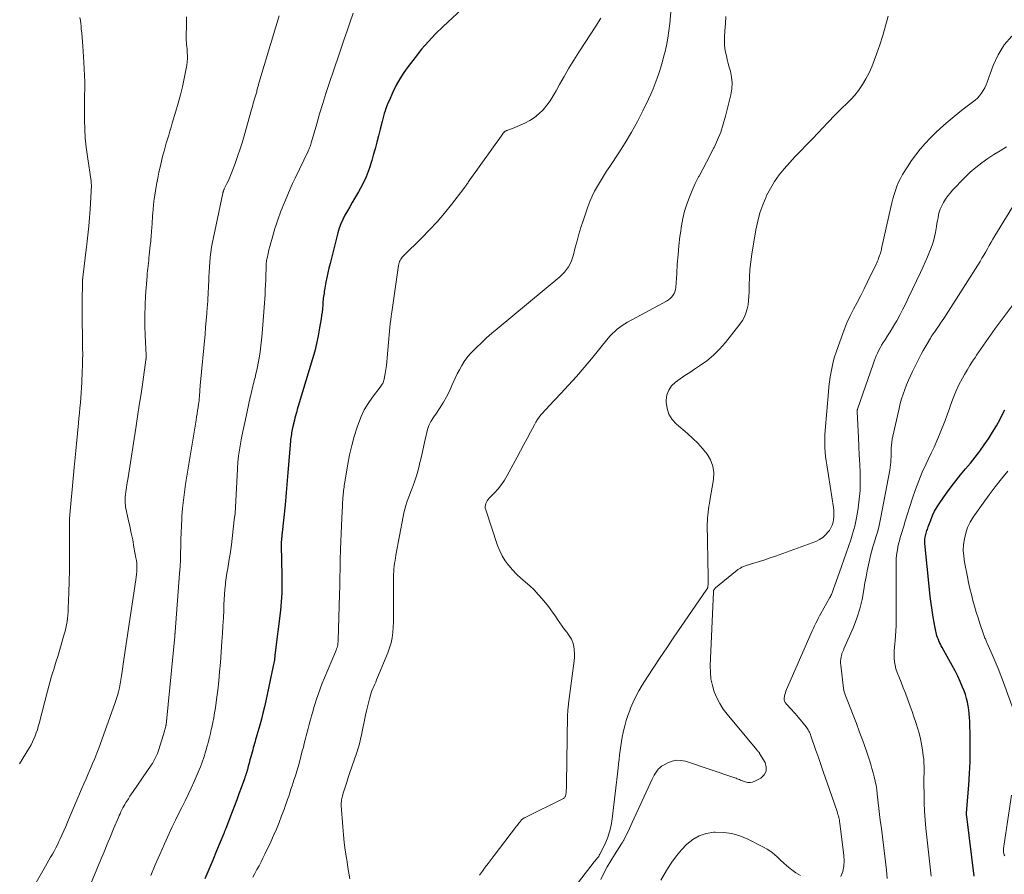
# Model space of a CAD drawing. Units: feet. Extents: x 1990000 to 1995033, y 530000 to 535000.
# Drawn here: x 1992130 to 1992312, y 530582 to 530740 of the extents above; entities that cross this region are included whole.
import ezdxf

# ---------------------------------------------------------------- set-up
doc = ezdxf.new("R2010")
doc.units = ezdxf.units.FT
doc.header["$LTSCALE"] = 100
doc.header["$MEASUREMENT"] = 0
doc.layers.add('CONTOUR INDEX', color=32, linetype='Continuous', lineweight=25)
doc.layers.add('CONTOUR INTERMEDIATE', color=40, linetype='Continuous', lineweight=15)

msp = doc.modelspace()

# ---------------------------------------------------------------- linework, layer by layer
at = {"layer": 'CONTOUR INDEX', "elevation": 900, "flags": 128}
for points in [[(1992217.04, 530746.56), (1992208.53, 530738.62), (1992207.15, 530737.26), (1992205.82, 530735.85), (1992204.56, 530734.39), (1992203.34, 530732.87), (1992202.09, 530731.22), (1992201.28, 530730.08), (1992200.54, 530728.92), (1992199.87, 530727.71), (1992199.25, 530726.46), (1992198.52, 530724.84), (1992198.32, 530724.38), (1992198.13, 530723.91), (1992197.95, 530723.44), (1992197.79, 530722.97), (1992197.64, 530722.49), (1992197.49, 530722.01), (1992197.36, 530721.53), (1992197.23, 530721.04), (1992196.87, 530719.59), (1992196.57, 530718.38), (1992196.26, 530717.16), (1992195.94, 530715.96), (1992195.61, 530714.75), (1992195.34, 530713.78), (1992194.85, 530712.27), (1992194.29, 530710.79), (1992193.61, 530709.36), (1992192.86, 530707.97), (1992192.14, 530706.76), (1992191.69, 530705.99), (1992191.24, 530705.22), (1992190.8, 530704.45), (1992190.36, 530703.67), (1992189.96, 530702.88), (1992189.6, 530702.08), (1992189.3, 530701.24), (1992189.05, 530700.39), (1992187.59, 530694.7), (1992187.38, 530693.85), (1992187.19, 530693), (1992187.01, 530692.14), (1992186.84, 530691.27), (1992186.63, 530690.16), (1992186.58, 530689.85), (1992186.53, 530689.55), (1992186.48, 530689.24), (1992186.43, 530688.93), (1992186.39, 530688.63), (1992186.35, 530688.32), (1992186.32, 530688.01), (1992186.29, 530687.7), (1992186.24, 530687.02), (1992186.18, 530686.38), (1992186.11, 530685.73), (1992186.03, 530685.09), (1992185.93, 530684.44), (1992185.67, 530682.8), (1992185.41, 530681.34), (1992185.11, 530679.9), (1992184.75, 530678.46), (1992184.35, 530677.04), (1992181.88, 530668.9), (1992181.77, 530668.5), (1992181.65, 530668.11), (1992181.53, 530667.71), (1992181.42, 530667.32), (1992181.31, 530666.92), (1992181.2, 530666.52), (1992181.1, 530666.12), (1992181.01, 530665.72), (1992180.67, 530664.26), (1992180.6, 530663.96), (1992180.54, 530663.66), (1992180.48, 530663.36), (1992180.43, 530663.05), (1992180.38, 530662.75), (1992180.34, 530662.44), (1992180.3, 530662.14), (1992180.27, 530661.83), (1992179.8, 530656.03), (1992179.74, 530655.28), (1992179.67, 530654.53), (1992179.61, 530653.78), (1992179.55, 530653.04), (1992179.48, 530652.29), (1992179.41, 530651.54), (1992179.34, 530650.79), (1992179.26, 530650.04), (1992178.71, 530644.89), (1992178.7, 530644.72), (1992178.68, 530644.55), (1992178.67, 530644.38), (1992178.66, 530644.22), (1992178.66, 530644.19), (1992178.65, 530644.04), (1992178.63, 530643.88), (1992178.62, 530643.72), (1992178.61, 530643.57), (1992178.6, 530643.51), (1992178.59, 530643.39), (1992178.57, 530643.26), (1992178.56, 530643.13), (1992178.55, 530643), (1992178.54, 530642.88), (1992178.53, 530642.75), (1992178.53, 530642.62), (1992178.53, 530642.49), (1992178.65, 530636.86), (1992178.66, 530636.06), (1992178.66, 530635.26), (1992178.65, 530634.47), (1992178.64, 530633.67), (1992178.6, 530632.87), (1992178.55, 530632.08), (1992178.48, 530631.29), (1992178.4, 530630.49), (1992177.39, 530622.17), (1992177.36, 530621.88), (1992177.32, 530621.6), (1992177.28, 530621.32), (1992177.23, 530621.04), (1992177.18, 530620.77), (1992177.13, 530620.49), (1992177.08, 530620.21), (1992177.02, 530619.93), (1992175.68, 530613.72), (1992175.43, 530612.6), (1992175.16, 530611.48), (1992174.88, 530610.37), (1992174.58, 530609.26), (1992174.04, 530607.35), (1992173.94, 530606.96), (1992173.82, 530606.58), (1992173.71, 530606.19), (1992173.6, 530605.81), (1992173.49, 530605.42), (1992173.38, 530605.04), (1992173.27, 530604.65), (1992173.17, 530604.26), (1992172.93, 530603.38), (1992172.77, 530602.79), (1992172.61, 530602.2), (1992172.45, 530601.62), (1992172.28, 530601.03), (1992172.1, 530600.42), (1992172.01, 530600.14), (1992171.93, 530599.86), (1992171.83, 530599.59), (1992171.74, 530599.31), (1992171.14, 530597.63), (1992170.73, 530596.52), (1992170.33, 530595.41), (1992169.91, 530594.31), (1992169.49, 530593.2), (1992168.29, 530590.11), (1992168.24, 530589.99), (1992168.2, 530589.88), (1992168.15, 530589.77), (1992168.1, 530589.65), (1992168.06, 530589.54), (1992168.01, 530589.43), (1992167.96, 530589.31), (1992167.92, 530589.2), (1992166.58, 530585.96), (1992165.87, 530584.23), (1992165.15, 530582.49), (1992164.43, 530580.76)], [(1992306.87, 530581.26), (1992305.5, 530592.32), (1992305.49, 530592.4), (1992305.48, 530592.48), (1992305.48, 530592.56), (1992305.47, 530592.64), (1992305.46, 530592.76), (1992305.46, 530592.78), (1992305.45, 530592.8), (1992305.45, 530592.82), (1992305.45, 530592.84), (1992305.46, 530592.92), (1992305.46, 530592.93), (1992305.46, 530592.95), (1992305.46, 530592.97), (1992305.46, 530592.99), (1992305.86, 530598.09), (1992306, 530600.3), (1992306.1, 530602.51), (1992306.13, 530604.71), (1992306.11, 530606.92), (1992306.04, 530609.89), (1992306.01, 530610.62), (1992305.95, 530611.34), (1992305.87, 530612.06), (1992305.77, 530612.78), (1992305.63, 530613.49), (1992305.46, 530614.19), (1992305.24, 530614.88), (1992304.99, 530615.56), (1992304.71, 530616.27), (1992304.28, 530617.29), (1992303.82, 530618.29), (1992303.32, 530619.28), (1992302.81, 530620.26), (1992300.93, 530623.63), (1992300.77, 530623.93), (1992300.61, 530624.23), (1992300.47, 530624.54), (1992300.33, 530624.85), (1992300.3, 530624.91), (1992300.18, 530625.19), (1992300.08, 530625.48), (1992299.98, 530625.77), (1992299.9, 530626.07), (1992299.82, 530626.36), (1992299.75, 530626.66), (1992299.69, 530626.96), (1992299.64, 530627.27), (1992299.29, 530629.22), (1992299.08, 530630.5), (1992298.89, 530631.78), (1992298.73, 530633.07), (1992298.59, 530634.36), (1992297.74, 530642.89), (1992297.72, 530643.17), (1992297.72, 530643.45), (1992297.75, 530643.72), (1992297.79, 530644), (1992297.8, 530644.07), (1992297.86, 530644.31), (1992297.91, 530644.55), (1992297.98, 530644.79), (1992298.04, 530645.02), (1992298.12, 530645.26), (1992298.2, 530645.49), (1992298.28, 530645.72), (1992298.36, 530645.95), (1992298.82, 530647.21), (1992299.16, 530648.06), (1992299.55, 530648.88), (1992300, 530649.66), (1992300.5, 530650.43), (1992301.76, 530652.22), (1992302.6, 530653.36), (1992303.45, 530654.49), (1992304.34, 530655.59), (1992305.26, 530656.67), (1992306.18, 530657.76), (1992307.06, 530658.85), (1992307.92, 530659.97), (1992308.75, 530661.11), (1992309.54, 530662.27), (1992310.29, 530663.46), (1992311, 530664.68), (1992311.68, 530665.91), (1992311.83, 530666.21), (1992312.57, 530667.6)]]:
    msp.add_lwpolyline(points, dxfattribs=at)
at = {"layer": 'CONTOUR INTERMEDIATE', "flags": 128}
for points, elevation in [([(1992250.96, 530744.29), (1992250.49, 530739.18), (1992250.34, 530737.81), (1992250.14, 530736.45), (1992249.88, 530735.1), (1992249.58, 530733.75), (1992249.43, 530733.15), (1992249.16, 530732.12), (1992248.87, 530731.09), (1992248.55, 530730.07), (1992248.2, 530729.06), (1992247.82, 530728.07), (1992247.43, 530727.08), (1992247, 530726.1), (1992246.55, 530725.13), (1992245.52, 530723), (1992244.5, 530720.99), (1992243.43, 530719.02), (1992242.27, 530717.09), (1992241.06, 530715.2), (1992239.38, 530712.68), (1992238.79, 530711.79), (1992238.21, 530710.89), (1992237.65, 530709.98), (1992237.1, 530709.06), (1992236.59, 530708.13), (1992236.12, 530707.17), (1992235.7, 530706.19), (1992235.33, 530705.2), (1992234.46, 530702.64), (1992234.06, 530701.41), (1992233.68, 530700.17), (1992233.33, 530698.92), (1992233, 530697.66), (1992232.67, 530696.33), (1992232.5, 530695.75), (1992232.29, 530695.18), (1992232.03, 530694.63), (1992231.73, 530694.09), (1992231.39, 530693.59), (1992231.02, 530693.11), (1992230.6, 530692.68), (1992230.15, 530692.27), (1992218.53, 530682.64), (1992217.55, 530681.8), (1992216.57, 530680.94), (1992215.62, 530680.05), (1992214.69, 530679.14), (1992214.08, 530678.53), (1992213.49, 530677.9), (1992212.94, 530677.24), (1992212.44, 530676.54), (1992211.97, 530675.81), (1992211.55, 530675.05), (1992211.14, 530674.28), (1992210.77, 530673.5), (1992210.42, 530672.71), (1992210.17, 530672.13), (1992209.69, 530671.08), (1992209.18, 530670.05), (1992208.6, 530669.05), (1992207.99, 530668.07), (1992207.16, 530666.82), (1992206.94, 530666.48), (1992206.71, 530666.14), (1992206.5, 530665.8), (1992206.28, 530665.46), (1992206.08, 530665.1), (1992205.91, 530664.74), (1992205.77, 530664.37), (1992205.66, 530663.98), (1992205.22, 530662.12), (1992204.96, 530661), (1992204.7, 530659.87), (1992204.44, 530658.74), (1992204.19, 530657.61), (1992204.1, 530657.2), (1992203.88, 530656.29), (1992203.62, 530655.38), (1992203.32, 530654.49), (1992202.98, 530653.6), (1992202.79, 530653.13), (1992202.54, 530652.49), (1992202.29, 530651.84), (1992202.06, 530651.19), (1992201.83, 530650.54), (1992201.63, 530649.88), (1992201.44, 530649.21), (1992201.28, 530648.54), (1992201.14, 530647.86), (1992199.8, 530640.71), (1992199.71, 530640.21), (1992199.63, 530639.7), (1992199.55, 530639.2), (1992199.49, 530638.69), (1992199.43, 530638.18), (1992199.39, 530637.67), (1992199.37, 530637.16), (1992199.36, 530636.65), (1992199.36, 530630.3), (1992199.35, 530629.32), (1992199.33, 530628.35), (1992199.28, 530627.37), (1992199.21, 530626.4), (1992199.09, 530625.43), (1992198.9, 530624.48), (1992198.63, 530623.55), (1992198.3, 530622.64), (1992196.39, 530618.03), (1992196.22, 530617.63), (1992196.05, 530617.22), (1992195.87, 530616.82), (1992195.69, 530616.42), (1992195.52, 530616.02), (1992195.36, 530615.61), (1992195.22, 530615.19), (1992195.09, 530614.78), (1992194.91, 530614.13), (1992194.71, 530613.38), (1992194.52, 530612.63), (1992194.35, 530611.87), (1992194.18, 530611.11), (1992193.43, 530607.46), (1992193.24, 530606.63), (1992193.03, 530605.79), (1992192.79, 530604.97), (1992192.53, 530604.15), (1992191.22, 530600.3), (1992190.98, 530599.57), (1992190.74, 530598.84), (1992190.5, 530598.11), (1992190.27, 530597.38), (1992189.98, 530596.43), (1992189.9, 530596.17), (1992189.83, 530595.91), (1992189.78, 530595.65), (1992189.72, 530595.39), (1992189.69, 530595.13), (1992189.66, 530594.86), (1992189.66, 530594.6), (1992189.67, 530594.33), (1992189.97, 530590.38), (1992190.1, 530588.94), (1992190.24, 530587.51), (1992190.42, 530586.08), (1992190.62, 530584.65), (1992190.74, 530583.9), (1992190.9, 530582.85), (1992191.07, 530581.8), (1992191.25, 530580.75)], 892), ([(1992141.28, 530740.26), (1992141.36, 530739.72), (1992141.42, 530739.18), (1992141.48, 530738.64), (1992141.53, 530738.15), (1992141.61, 530737.36), (1992141.68, 530736.57), (1992141.74, 530735.78), (1992141.8, 530734.99), (1992142.01, 530731.98), (1992142.08, 530730.75), (1992142.13, 530729.53), (1992142.16, 530728.3), (1992142.16, 530727.07), (1992142.15, 530725.83), (1992142.14, 530724.6), (1992142.14, 530723.37), (1992142.15, 530722.14), (1992142.15, 530721.25), (1992142.19, 530719.57), (1992142.28, 530717.9), (1992142.45, 530716.23), (1992142.66, 530714.56), (1992143.34, 530709.94), (1992143.36, 530709.84), (1992143.37, 530709.75), (1992143.38, 530709.65), (1992143.39, 530709.55), (1992143.39, 530709.45), (1992143.4, 530709.36), (1992143.4, 530709.26), (1992143.4, 530709.16), (1992143.18, 530704.79), (1992143.13, 530704), (1992143.08, 530703.21), (1992143.01, 530702.42), (1992142.93, 530701.63), (1992142.63, 530698.86), (1992142.62, 530698.73), (1992142.6, 530698.59), (1992142.58, 530698.46), (1992142.57, 530698.33), (1992142.55, 530698.19), (1992142.53, 530698.06), (1992142.52, 530697.93), (1992142.5, 530697.8), (1992141.81, 530692.18), (1992141.8, 530692.13), (1992141.8, 530692.08), (1992141.79, 530692.03), (1992141.79, 530691.98), (1992141.79, 530691.92), (1992141.79, 530691.9), (1992141.78, 530691.88), (1992141.78, 530691.86), (1992141.78, 530691.84), (1992141.78, 530691.76), (1992141.78, 530691.74), (1992141.78, 530691.72), (1992141.78, 530691.7), (1992141.78, 530691.68), (1992141.71, 530687.2), (1992141.7, 530686.19), (1992141.7, 530685.18), (1992141.7, 530684.17), (1992141.72, 530683.16), (1992141.73, 530682.15), (1992141.75, 530681.13), (1992141.77, 530680.12), (1992141.78, 530679.11), (1992141.78, 530679), (1992141.79, 530677.93), (1992141.78, 530676.86), (1992141.76, 530675.8), (1992141.72, 530674.73), (1992141.64, 530672.68), (1992141.59, 530671.73), (1992141.53, 530670.79), (1992141.46, 530669.84), (1992141.37, 530668.9), (1992141.28, 530667.96), (1992141.19, 530667.02), (1992141.1, 530666.07), (1992141.01, 530665.13), (1992140.63, 530661.31), (1992140.57, 530660.68), (1992140.5, 530660.05), (1992140.44, 530659.43), (1992140.38, 530658.8), (1992140.32, 530658.17), (1992140.27, 530657.55), (1992140.21, 530656.92), (1992140.15, 530656.29), (1992139.35, 530647.49), (1992139.35, 530647.42), (1992139.34, 530647.35), (1992139.34, 530647.28), (1992139.33, 530647.2), (1992139.33, 530647.13), (1992139.33, 530647.06), (1992139.33, 530646.99), (1992139.33, 530646.91), (1992139.35, 530642.09), (1992139.34, 530640.01), (1992139.32, 530637.93), (1992139.28, 530635.85), (1992139.22, 530633.77), (1992139.12, 530630.82), (1992139.09, 530630.21), (1992139.04, 530629.61), (1992138.98, 530629.01), (1992138.9, 530628.41), (1992138.8, 530627.82), (1992138.69, 530627.22), (1992138.54, 530626.64), (1992138.38, 530626.06), (1992137.42, 530622.83), (1992137.16, 530621.96), (1992136.9, 530621.09), (1992136.63, 530620.22), (1992136.36, 530619.35), (1992136.32, 530619.24), (1992136.04, 530618.31), (1992135.77, 530617.38), (1992135.51, 530616.45), (1992135.27, 530615.51), (1992133.73, 530609.56), (1992133.57, 530608.97), (1992133.4, 530608.39), (1992133.2, 530607.81), (1992133, 530607.24), (1992132.77, 530606.68), (1992132.52, 530606.13), (1992132.24, 530605.6), (1992131.94, 530605.07), (1992130.08, 530602.04)], 916), ([(1992161.02, 530740.4), (1992161.01, 530738.93), (1992160.97, 530736.72), (1992160.97, 530736.35), (1992160.98, 530735.98), (1992161.01, 530735.61), (1992161.04, 530735.24), (1992161.08, 530734.86), (1992161.11, 530734.49), (1992161.14, 530734.12), (1992161.16, 530733.75), (1992161.18, 530733.26), (1992161.18, 530732.65), (1992161.15, 530732.04), (1992161.08, 530731.43), (1992160.98, 530730.83), (1992160.6, 530728.97), (1992160.27, 530727.45), (1992159.9, 530725.93), (1992159.5, 530724.42), (1992159.07, 530722.92), (1992158.39, 530720.71), (1992158.17, 530719.97), (1992157.94, 530719.23), (1992157.72, 530718.48), (1992157.49, 530717.74), (1992157.28, 530717), (1992157.06, 530716.26), (1992156.86, 530715.51), (1992156.66, 530714.76), (1992156.46, 530713.96), (1992156.18, 530712.81), (1992155.92, 530711.65), (1992155.69, 530710.49), (1992155.48, 530709.32), (1992155.1, 530707.01), (1992154.99, 530706.27), (1992154.9, 530705.53), (1992154.82, 530704.78), (1992154.76, 530704.03), (1992154.73, 530703.59), (1992154.69, 530703.06), (1992154.66, 530702.53), (1992154.63, 530702.01), (1992154.6, 530701.48), (1992154.59, 530701.22), (1992154.56, 530700.82), (1992154.54, 530700.42), (1992154.5, 530700.02), (1992154.47, 530699.63), (1992154.43, 530699.23), (1992154.39, 530698.83), (1992154.35, 530698.44), (1992154.31, 530698.04), (1992154.11, 530696.23), (1992154.06, 530695.75), (1992154.01, 530695.26), (1992153.95, 530694.78), (1992153.89, 530694.3), (1992153.84, 530693.82), (1992153.79, 530693.33), (1992153.74, 530692.85), (1992153.71, 530692.36), (1992153.45, 530688.8), (1992153.35, 530686.95), (1992153.29, 530685.11), (1992153.3, 530683.26), (1992153.35, 530681.41), (1992153.52, 530677.76), (1992153.52, 530677.74), (1992153.52, 530677.72), (1992153.53, 530677.69), (1992153.53, 530677.67), (1992153.53, 530677.58), (1992153.53, 530677.56), (1992153.54, 530677.54), (1992153.54, 530677.52), (1992153.54, 530677.49), (1992153.54, 530677.35), (1992153.54, 530677.29), (1992153.53, 530677.23), (1992153.53, 530677.16), (1992153.52, 530677.1), (1992153.52, 530677.04), (1992153.51, 530676.98), (1992153.5, 530676.92), (1992153.5, 530676.86), (1992152.9, 530672.73), (1992152.6, 530670.61), (1992152.28, 530668.48), (1992151.96, 530666.36), (1992151.63, 530664.24), (1992150.19, 530655.07), (1992150.09, 530654.43), (1992149.99, 530653.79), (1992149.9, 530653.15), (1992149.8, 530652.51), (1992149.71, 530651.87), (1992149.68, 530651.55), (1992149.65, 530651.23), (1992149.64, 530650.92), (1992149.64, 530650.6), (1992149.66, 530650.28), (1992149.7, 530649.96), (1992149.74, 530649.65), (1992149.81, 530649.34), (1992150.24, 530647.39), (1992150.52, 530646.1), (1992150.79, 530644.81), (1992151.05, 530643.52), (1992151.29, 530642.22), (1992151.66, 530640.21), (1992151.74, 530639.71), (1992151.79, 530639.2), (1992151.82, 530638.69), (1992151.82, 530638.19), (1992151.81, 530637.68), (1992151.77, 530637.17), (1992151.72, 530636.66), (1992151.65, 530636.16), (1992150.34, 530627.57), (1992150.09, 530625.92), (1992149.84, 530624.26), (1992149.6, 530622.61), (1992149.37, 530620.95), (1992149.11, 530619.14), (1992149, 530618.39), (1992148.88, 530617.65), (1992148.74, 530616.9), (1992148.59, 530616.16), (1992148.42, 530615.43), (1992148.23, 530614.7), (1992148.01, 530613.98), (1992147.76, 530613.27), (1992144.77, 530605), (1992144.41, 530604.04), (1992144.04, 530603.08), (1992143.64, 530602.13), (1992143.24, 530601.18), (1992142.83, 530600.23), (1992142.42, 530599.29), (1992142.01, 530598.34), (1992141.6, 530597.39), (1992139, 530591.27), (1992138.65, 530590.47), (1992138.3, 530589.67), (1992137.95, 530588.87), (1992137.59, 530588.07), (1992137.4, 530587.66), (1992137.12, 530587.08), (1992136.83, 530586.49), (1992136.52, 530585.92), (1992136.19, 530585.36), (1992135.86, 530584.8), (1992135.53, 530584.23), (1992135.21, 530583.67), (1992134.88, 530583.11), (1992131.36, 530576.93)], 912), ([(1992178.2, 530740.58), (1992177.54, 530738.53), (1992174.43, 530728.13), (1992174.34, 530727.84), (1992174.26, 530727.54), (1992174.18, 530727.24), (1992174.11, 530726.93), (1992174.05, 530726.72), (1992174.01, 530726.52), (1992173.96, 530726.33), (1992173.91, 530726.14), (1992173.85, 530725.95), (1992173.8, 530725.76), (1992173.74, 530725.57), (1992173.68, 530725.38), (1992173.63, 530725.19), (1992173.5, 530724.79), (1992173.39, 530724.4), (1992173.27, 530724.01), (1992173.16, 530723.62), (1992173.05, 530723.23), (1992171.69, 530718.38), (1992171.32, 530717.08), (1992170.91, 530715.78), (1992170.48, 530714.5), (1992170.02, 530713.23), (1992169.54, 530711.92), (1992169.3, 530711.31), (1992169.05, 530710.7), (1992168.78, 530710.1), (1992168.49, 530709.51), (1992168, 530708.52), (1992167.96, 530708.43), (1992167.91, 530708.33), (1992167.87, 530708.24), (1992167.84, 530708.14), (1992167.81, 530708.05), (1992167.78, 530707.95), (1992167.75, 530707.85), (1992167.73, 530707.75), (1992165.99, 530699.54), (1992165.82, 530698.64), (1992165.66, 530697.73), (1992165.53, 530696.82), (1992165.42, 530695.9), (1992165.33, 530694.98), (1992165.25, 530694.06), (1992165.2, 530693.14), (1992165.16, 530692.22), (1992165.14, 530691.65), (1992165.09, 530690.44), (1992165.04, 530689.23), (1992164.96, 530688.03), (1992164.88, 530686.82), (1992164.87, 530686.7), (1992164.77, 530685.43), (1992164.67, 530684.16), (1992164.56, 530682.89), (1992164.45, 530681.63), (1992163.55, 530672.11), (1992163.53, 530671.81), (1992163.5, 530671.5), (1992163.48, 530671.2), (1992163.47, 530670.89), (1992163.46, 530670.81), (1992163.45, 530670.54), (1992163.43, 530670.28), (1992163.41, 530670.02), (1992163.39, 530669.76), (1992163.37, 530669.5), (1992163.34, 530669.24), (1992163.3, 530668.98), (1992163.26, 530668.72), (1992163.16, 530668.07), (1992163.07, 530667.48), (1992162.98, 530666.9), (1992162.88, 530666.31), (1992162.79, 530665.73), (1992160.86, 530653.87), (1992160.64, 530652.38), (1992160.45, 530650.89), (1992160.3, 530649.39), (1992160.18, 530647.89), (1992160.14, 530647.41), (1992160.07, 530646.15), (1992160.01, 530644.89), (1992159.97, 530643.63), (1992159.95, 530642.36), (1992159.93, 530641.1), (1992159.89, 530639.84), (1992159.83, 530638.58), (1992159.74, 530637.32), (1992158.92, 530626.52), (1992158.91, 530626.46), (1992158.91, 530626.4), (1992158.9, 530626.34), (1992158.89, 530626.27), (1992158.88, 530626.19), (1992158.88, 530626.17), (1992158.88, 530626.15), (1992158.88, 530626.14), (1992158.88, 530626.12), (1992158.87, 530626.05), (1992158.87, 530626.03), (1992158.87, 530626.01), (1992158.87, 530625.99), (1992158.87, 530625.97), (1992158.86, 530625.89), (1992158.86, 530625.82), (1992158.85, 530625.76), (1992158.85, 530625.7), (1992158.84, 530625.64), (1992157.32, 530609.9), (1992157.3, 530609.73), (1992157.28, 530609.56), (1992157.25, 530609.4), (1992157.22, 530609.23), (1992157.21, 530609.16), (1992157.18, 530609.03), (1992157.15, 530608.9), (1992157.12, 530608.77), (1992157.08, 530608.64), (1992157.04, 530608.51), (1992157.01, 530608.38), (1992156.97, 530608.25), (1992156.93, 530608.12), (1992155.89, 530604.75), (1992155.76, 530604.36), (1992155.62, 530603.97), (1992155.46, 530603.59), (1992155.29, 530603.22), (1992155.11, 530602.85), (1992154.91, 530602.49), (1992154.7, 530602.14), (1992154.47, 530601.8), (1992151.16, 530596.97), (1992150.86, 530596.53), (1992150.55, 530596.07), (1992150.26, 530595.62), (1992149.96, 530595.16), (1992149.79, 530594.9), (1992149.59, 530594.57), (1992149.4, 530594.24), (1992149.22, 530593.9), (1992149.04, 530593.56), (1992148.87, 530593.2), (1992148.71, 530592.84), (1992148.55, 530592.49), (1992148.4, 530592.13), (1992147.51, 530590.01), (1992146.92, 530588.59), (1992146.32, 530587.17), (1992145.74, 530585.75), (1992145.15, 530584.33), (1992142.52, 530577.93)], 908), ([(1992191.88, 530741.08), (1992191.27, 530739.29), (1992190.76, 530737.78), (1992190.24, 530736.28), (1992189.73, 530734.77), (1992189.22, 530733.27), (1992187.45, 530728.05), (1992186.84, 530726.19), (1992186.24, 530724.32), (1992185.67, 530722.45), (1992185.12, 530720.57), (1992184.18, 530717.25), (1992184.11, 530717.03), (1992184.04, 530716.8), (1992183.96, 530716.58), (1992183.89, 530716.36), (1992183.8, 530716.14), (1992183.71, 530715.93), (1992183.62, 530715.71), (1992183.52, 530715.5), (1992181.14, 530710.53), (1992180.67, 530709.53), (1992180.21, 530708.52), (1992179.77, 530707.5), (1992179.33, 530706.47), (1992178.92, 530705.48), (1992178.71, 530704.95), (1992178.5, 530704.42), (1992178.29, 530703.88), (1992178.09, 530703.35), (1992177.9, 530702.81), (1992177.72, 530702.27), (1992177.55, 530701.72), (1992177.38, 530701.18), (1992176.79, 530699.18), (1992176.61, 530698.54), (1992176.43, 530697.89), (1992176.27, 530697.23), (1992176.12, 530696.58), (1992175.94, 530695.73), (1992175.89, 530695.5), (1992175.85, 530695.26), (1992175.82, 530695.03), (1992175.79, 530694.79), (1992175.77, 530694.55), (1992175.75, 530694.31), (1992175.74, 530694.07), (1992175.74, 530693.84), (1992175.72, 530692.53), (1992175.69, 530691.63), (1992175.66, 530690.74), (1992175.61, 530689.85), (1992175.56, 530688.96), (1992175.02, 530681.75), (1992174.92, 530680.6), (1992174.8, 530679.47), (1992174.64, 530678.33), (1992174.45, 530677.2), (1992174.29, 530676.28), (1992174.16, 530675.61), (1992174.02, 530674.95), (1992173.87, 530674.28), (1992173.71, 530673.62), (1992173.57, 530673.08), (1992173.47, 530672.69), (1992173.38, 530672.3), (1992173.28, 530671.91), (1992173.19, 530671.51), (1992173.1, 530671.12), (1992173.01, 530670.73), (1992172.92, 530670.33), (1992172.83, 530669.94), (1992171.92, 530665.8), (1992171.69, 530664.69), (1992171.45, 530663.58), (1992171.23, 530662.46), (1992171.02, 530661.34), (1992170.83, 530660.22), (1992170.67, 530659.09), (1992170.55, 530657.96), (1992170.45, 530656.83), (1992170.44, 530656.65), (1992170.37, 530655.48), (1992170.31, 530654.3), (1992170.26, 530653.13), (1992170.22, 530651.96), (1992170.17, 530650.78), (1992170.1, 530649.61), (1992170, 530648.44), (1992169.87, 530647.28), (1992169.32, 530642.62), (1992169.21, 530641.74), (1992169.08, 530640.87), (1992168.94, 530639.99), (1992168.79, 530639.12), (1992168.64, 530638.25), (1992168.5, 530637.38), (1992168.37, 530636.51), (1992168.26, 530635.63), (1992168.22, 530635.3), (1992168.13, 530634.37), (1992168.05, 530633.44), (1992167.99, 530632.51), (1992167.94, 530631.58), (1992167.91, 530630.54), (1992167.85, 530629.08), (1992167.77, 530627.63), (1992167.68, 530626.18), (1992167.58, 530624.73), (1992167.29, 530620.82), (1992167.15, 530619.12), (1992166.98, 530617.41), (1992166.79, 530615.71), (1992166.57, 530614), (1992166.36, 530612.46), (1992166.22, 530611.53), (1992166.07, 530610.61), (1992165.89, 530609.7), (1992165.7, 530608.78), (1992165.61, 530608.4), (1992165.44, 530607.68), (1992165.27, 530606.97), (1992165.08, 530606.26), (1992164.89, 530605.55), (1992164.79, 530605.2), (1992164.64, 530604.67), (1992164.48, 530604.13), (1992164.32, 530603.6), (1992164.15, 530603.07), (1992163.98, 530602.54), (1992163.79, 530602.02), (1992163.59, 530601.5), (1992163.38, 530600.99), (1992162.43, 530598.81), (1992161.89, 530597.59), (1992161.33, 530596.39), (1992160.75, 530595.19), (1992160.15, 530594), (1992159.55, 530592.81), (1992158.96, 530591.62), (1992158.39, 530590.41), (1992157.83, 530589.2), (1992156.95, 530587.26), (1992156.09, 530585.31), (1992155.24, 530583.35), (1992154.42, 530581.37)], 904), ([(1992237.71, 530740.15), (1992237.32, 530739.48), (1992236.91, 530738.82), (1992233.66, 530733.83), (1992232.72, 530732.36), (1992231.82, 530730.88), (1992230.95, 530729.37), (1992230.1, 530727.85), (1992229.46, 530726.66), (1992228.93, 530725.74), (1992228.35, 530724.85), (1992227.71, 530724.01), (1992227.03, 530723.18), (1992226.28, 530722.44), (1992225.48, 530721.77), (1992224.6, 530721.21), (1992223.66, 530720.72), (1992221.38, 530719.71), (1992221.2, 530719.63), (1992221.02, 530719.56), (1992220.84, 530719.5), (1992220.66, 530719.44), (1992220.5, 530719.4), (1992220.39, 530719.36), (1992220.29, 530719.32), (1992220.19, 530719.28), (1992220.1, 530719.23), (1992220.05, 530719.2), (1992219.98, 530719.16), (1992219.92, 530719.11), (1992219.85, 530719.05), (1992219.79, 530719), (1992219.73, 530718.94), (1992219.68, 530718.87), (1992219.62, 530718.81), (1992219.57, 530718.74), (1992213.18, 530709.76), (1992213.08, 530709.62), (1992212.98, 530709.47), (1992212.88, 530709.33), (1992212.79, 530709.19), (1992212.69, 530709.04), (1992212.59, 530708.9), (1992212.49, 530708.76), (1992212.39, 530708.63), (1992210.06, 530705.63), (1992208.76, 530704.02), (1992207.42, 530702.45), (1992206.02, 530700.93), (1992204.57, 530699.45), (1992201.13, 530696.06), (1992200.97, 530695.88), (1992200.82, 530695.69), (1992200.68, 530695.49), (1992200.56, 530695.28), (1992200.47, 530695.06), (1992200.38, 530694.83), (1992200.32, 530694.59), (1992200.27, 530694.35), (1992199.02, 530685.68), (1992198.93, 530684.99), (1992198.84, 530684.29), (1992198.75, 530683.59), (1992198.68, 530682.89), (1992198.61, 530682.19), (1992198.54, 530681.49), (1992198.48, 530680.79), (1992198.42, 530680.09), (1992198.19, 530677.27), (1992198.12, 530676.53), (1992198.03, 530675.8), (1992197.93, 530675.07), (1992197.81, 530674.34), (1992197.62, 530673.29), (1992197.58, 530673.09), (1992197.52, 530672.89), (1992197.43, 530672.71), (1992197.34, 530672.52), (1992197.23, 530672.35), (1992197.11, 530672.18), (1992196.99, 530672.01), (1992196.87, 530671.84), (1992195.43, 530669.96), (1992194.64, 530668.82), (1992193.94, 530667.63), (1992193.35, 530666.39), (1992192.84, 530665.1), (1992192.6, 530664.38), (1992192.07, 530662.69), (1992191.6, 530660.99), (1992191.21, 530659.26), (1992190.88, 530657.53), (1992190.27, 530653.94), (1992190.22, 530653.62), (1992190.18, 530653.3), (1992190.13, 530652.98), (1992190.1, 530652.66), (1992190.06, 530652.33), (1992190.03, 530652.01), (1992190, 530651.69), (1992189.98, 530651.36), (1992189.97, 530651.26), (1992189.94, 530650.89), (1992189.92, 530650.52), (1992189.9, 530650.14), (1992189.88, 530649.77), (1992189.76, 530647.61), (1992189.69, 530646.16), (1992189.63, 530644.71), (1992189.58, 530643.25), (1992189.54, 530641.8), (1992189.5, 530639.74), (1992189.46, 530638.16), (1992189.42, 530636.58), (1992189.38, 530635), (1992189.34, 530633.42), (1992189.1, 530624.92), (1992189.09, 530624.65), (1992189.06, 530624.39), (1992189.02, 530624.12), (1992188.96, 530623.86), (1992188.89, 530623.6), (1992188.82, 530623.34), (1992188.72, 530623.09), (1992188.63, 530622.84), (1992186.58, 530618.02), (1992186.16, 530616.99), (1992185.76, 530615.96), (1992185.39, 530614.91), (1992185.04, 530613.86), (1992184.86, 530613.27), (1992184.62, 530612.5), (1992184.39, 530611.73), (1992184.18, 530610.96), (1992183.96, 530610.19), (1992183.92, 530610.03), (1992183.74, 530609.33), (1992183.56, 530608.64), (1992183.37, 530607.94), (1992183.2, 530607.24), (1992183.01, 530606.54), (1992182.83, 530605.85), (1992182.65, 530605.15), (1992182.46, 530604.46), (1992181.91, 530602.38), (1992181.67, 530601.54), (1992181.43, 530600.7), (1992181.17, 530599.86), (1992180.91, 530599.02), (1992180.77, 530598.6), (1992180.57, 530597.98), (1992180.36, 530597.35), (1992180.15, 530596.73), (1992179.94, 530596.11), (1992179.73, 530595.49), (1992179.51, 530594.88), (1992179.29, 530594.26), (1992179.07, 530593.64), (1992178.62, 530592.43), (1992178.15, 530591.21), (1992177.67, 530590), (1992177.15, 530588.81), (1992176.61, 530587.62), (1992175.54, 530585.35), (1992175.18, 530584.62), (1992174.82, 530583.9), (1992174.45, 530583.19), (1992174.06, 530582.48), (1992173.67, 530581.77), (1992173.29, 530581.06)], 896), ([(1992260.86, 530740.44), (1992260.8, 530739.13), (1992260.72, 530737.82), (1992260.64, 530736.61), (1992260.62, 530735.91), (1992260.64, 530735.22), (1992260.72, 530734.52), (1992260.83, 530733.83), (1992260.99, 530733.14), (1992261.15, 530732.46), (1992261.32, 530731.78), (1992261.5, 530731.1), (1992261.72, 530730.3), (1992261.93, 530729.22), (1992262.04, 530728.14), (1992261.97, 530727.06), (1992261.8, 530725.97), (1992260.83, 530721.97), (1992260.42, 530720.49), (1992259.94, 530719.03), (1992259.36, 530717.61), (1992258.7, 530716.21), (1992258.63, 530716.06), (1992257.96, 530714.76), (1992257.29, 530713.47), (1992256.61, 530712.17), (1992255.92, 530710.88), (1992255.84, 530710.74), (1992255.22, 530709.51), (1992254.65, 530708.26), (1992254.13, 530706.99), (1992253.66, 530705.7), (1992253.26, 530704.38), (1992252.91, 530703.05), (1992252.66, 530701.71), (1992252.46, 530700.34), (1992252.38, 530699.69), (1992252.2, 530698), (1992252.04, 530696.3), (1992251.9, 530694.6), (1992251.79, 530692.89), (1992251.63, 530690.27), (1992251.57, 530689.88), (1992251.47, 530689.5), (1992251.3, 530689.15), (1992251.1, 530688.81), (1992250.84, 530688.5), (1992250.55, 530688.22), (1992250.24, 530687.98), (1992249.9, 530687.77), (1992242.68, 530683.84), (1992242.17, 530683.55), (1992241.68, 530683.24), (1992241.21, 530682.89), (1992240.75, 530682.54), (1992240.31, 530682.15), (1992239.89, 530681.75), (1992239.49, 530681.32), (1992239.11, 530680.88), (1992236.01, 530677.08), (1992234.63, 530675.43), (1992233.22, 530673.79), (1992231.78, 530672.2), (1992230.31, 530670.62), (1992228.09, 530668.29), (1992227.72, 530667.89), (1992227.36, 530667.49), (1992227, 530667.08), (1992226.64, 530666.67), (1992226.3, 530666.24), (1992225.99, 530665.8), (1992225.7, 530665.34), (1992225.43, 530664.87), (1992224.72, 530663.51), (1992224.11, 530662.34), (1992223.49, 530661.18), (1992222.87, 530660.02), (1992222.24, 530658.86), (1992220.41, 530655.48), (1992219.9, 530654.62), (1992219.34, 530653.79), (1992218.72, 530653.01), (1992218.05, 530652.27), (1992217.07, 530651.26), (1992216.88, 530651.03), (1992216.7, 530650.79), (1992216.56, 530650.53), (1992216.43, 530650.25), (1992216.36, 530649.96), (1992216.33, 530649.68), (1992216.35, 530649.39), (1992216.42, 530649.1), (1992218.62, 530642.52), (1992219.02, 530641.52), (1992219.49, 530640.56), (1992220.05, 530639.66), (1992220.69, 530638.8), (1992221.4, 530637.98), (1992222.14, 530637.2), (1992222.93, 530636.47), (1992223.75, 530635.76), (1992223.78, 530635.73), (1992224.62, 530635.01), (1992225.41, 530634.26), (1992226.16, 530633.45), (1992226.87, 530632.61), (1992228.02, 530631.18), (1992228.47, 530630.59), (1992228.91, 530630), (1992229.33, 530629.39), (1992229.74, 530628.78), (1992230.15, 530628.16), (1992230.57, 530627.56), (1992231.02, 530626.97), (1992231.48, 530626.39), (1992231.57, 530626.28), (1992231.96, 530625.72), (1992232.29, 530625.14), (1992232.53, 530624.51), (1992232.71, 530623.85), (1992232.81, 530623.17), (1992232.86, 530622.49), (1992232.85, 530621.81), (1992232.8, 530621.12), (1992231.78, 530613.26), (1992231.74, 530612.99), (1992231.71, 530612.71), (1992231.68, 530612.43), (1992231.65, 530612.15), (1992231.62, 530611.87), (1992231.6, 530611.59), (1992231.59, 530611.31), (1992231.58, 530611.03), (1992231.38, 530598.34), (1992231.37, 530597.96), (1992231.35, 530597.59), (1992231.33, 530597.22), (1992231.3, 530596.85), (1992231.25, 530596.35), (1992231.22, 530596.23), (1992231.19, 530596.11), (1992231.14, 530596), (1992231.07, 530595.9), (1992230.99, 530595.8), (1992230.91, 530595.71), (1992230.81, 530595.64), (1992230.7, 530595.58), (1992223.7, 530592.16), (1992223.57, 530592.09), (1992223.45, 530592.01), (1992223.33, 530591.93), (1992223.21, 530591.84), (1992223.1, 530591.75), (1992223, 530591.65), (1992222.9, 530591.54), (1992222.81, 530591.42), (1992222.71, 530591.27), (1992222.57, 530591.08), (1992222.43, 530590.88), (1992222.29, 530590.69), (1992222.14, 530590.5), (1992218, 530585.07), (1992217.45, 530584.35), (1992216.9, 530583.64), (1992216.35, 530582.92), (1992215.8, 530582.21), (1992215.28, 530581.48)], 888), ([(1992290.96, 530740.51), (1992290.47, 530738.73), (1992289.95, 530736.95), (1992289.38, 530735.2), (1992288.77, 530733.45), (1992288.36, 530732.29), (1992287.9, 530731.15), (1992287.4, 530730.03), (1992286.83, 530728.94), (1992286.21, 530727.88), (1992286.09, 530727.69), (1992285.46, 530726.77), (1992284.78, 530725.89), (1992284.03, 530725.07), (1992283.24, 530724.29), (1992282.41, 530723.53), (1992281.61, 530722.75), (1992280.82, 530721.95), (1992280.06, 530721.14), (1992279.76, 530720.81), (1992278.85, 530719.83), (1992277.94, 530718.86), (1992277.01, 530717.89), (1992276.08, 530716.93), (1992275.82, 530716.67), (1992274.77, 530715.59), (1992273.74, 530714.5), (1992272.72, 530713.39), (1992271.71, 530712.27), (1992270.77, 530711.11), (1992269.9, 530709.9), (1992269.14, 530708.63), (1992268.44, 530707.3), (1992268.35, 530707.09), (1992267.72, 530705.61), (1992267.19, 530704.1), (1992266.78, 530702.55), (1992266.45, 530700.97), (1992265.7, 530696.44), (1992265.5, 530695.02), (1992265.35, 530693.59), (1992265.26, 530692.16), (1992265.21, 530690.73), (1992265.2, 530689.45), (1992265.17, 530688.65), (1992265.1, 530687.86), (1992264.99, 530687.08), (1992264.84, 530686.3), (1992264.61, 530685.54), (1992264.32, 530684.82), (1992263.94, 530684.14), (1992263.49, 530683.49), (1992260.8, 530680.1), (1992259.73, 530678.88), (1992258.59, 530677.74), (1992257.34, 530676.71), (1992256.03, 530675.76), (1992255.07, 530675.13), (1992254.19, 530674.54), (1992253.31, 530673.95), (1992252.44, 530673.35), (1992251.57, 530672.74), (1992250.85, 530672.05), (1992250.3, 530671.28), (1992249.99, 530670.38), (1992249.85, 530669.4), (1992249.85, 530669.05), (1992250, 530667.89), (1992250.34, 530666.82), (1992250.94, 530665.86), (1992251.72, 530664.99), (1992253.77, 530663.23), (1992254.75, 530662.34), (1992255.68, 530661.42), (1992256.56, 530660.44), (1992257.41, 530659.42), (1992258.05, 530658.34), (1992258.49, 530657.2), (1992258.64, 530655.99), (1992258.59, 530654.73), (1992257.93, 530650.84), (1992257.85, 530650.3), (1992257.76, 530649.76), (1992257.67, 530649.22), (1992257.59, 530648.68), (1992257.53, 530648.14), (1992257.48, 530647.6), (1992257.46, 530647.06), (1992257.45, 530646.51), (1992257.63, 530636.61), (1992257.63, 530636.29), (1992257.62, 530635.98), (1992257.61, 530635.66), (1992257.59, 530635.34), (1992257.55, 530634.82), (1992257.54, 530634.76), (1992257.53, 530634.71), (1992257.52, 530634.65), (1992257.49, 530634.6), (1992257.47, 530634.54), (1992257.44, 530634.49), (1992257.41, 530634.44), (1992257.38, 530634.39), (1992251.15, 530625.31), (1992249.95, 530623.54), (1992248.75, 530621.77), (1992247.58, 530619.98), (1992246.41, 530618.19), (1992245.39, 530616.62), (1992244.77, 530615.59), (1992244.2, 530614.55), (1992243.7, 530613.46), (1992243.24, 530612.36), (1992243.09, 530611.97), (1992242.76, 530611.04), (1992242.45, 530610.09), (1992242.18, 530609.13), (1992241.94, 530608.17), (1992241.87, 530607.85), (1992241.7, 530607.03), (1992241.54, 530606.21), (1992241.42, 530605.39), (1992241.31, 530604.56), (1992241.21, 530603.73), (1992241.12, 530602.9), (1992241.02, 530602.07), (1992240.92, 530601.24), (1992239.84, 530591.87), (1992239.64, 530590.65), (1992239.35, 530589.46), (1992238.95, 530588.3), (1992238.46, 530587.16), (1992237.56, 530585.32), (1992237.46, 530585.13), (1992237.35, 530584.94), (1992237.22, 530584.77), (1992237.08, 530584.6), (1992236.94, 530584.43), (1992236.8, 530584.27), (1992236.67, 530584.1), (1992236.53, 530583.93), (1992233.62, 530580.15)], 884), ([(1992237.74, 530580.63), (1992238.32, 530581.81), (1992238.94, 530582.97), (1992239.6, 530584.11), (1992240.29, 530585.23), (1992241.59, 530587.26), (1992241.65, 530587.35), (1992241.71, 530587.45), (1992241.77, 530587.55), (1992241.83, 530587.65), (1992241.88, 530587.76), (1992241.94, 530587.86), (1992241.99, 530587.96), (1992242.04, 530588.06), (1992242.5, 530588.97), (1992242.77, 530589.53), (1992243.04, 530590.1), (1992243.31, 530590.66), (1992243.57, 530591.23), (1992247.22, 530599.22), (1992247.41, 530599.61), (1992247.61, 530599.99), (1992247.84, 530600.36), (1992248.08, 530600.72), (1992248.35, 530601.06), (1992248.65, 530601.36), (1992248.99, 530601.62), (1992249.36, 530601.85), (1992250.15, 530602.27), (1992250.95, 530602.57), (1992251.75, 530602.74), (1992252.57, 530602.7), (1992253.4, 530602.54), (1992262.37, 530599.53), (1992262.58, 530599.46), (1992262.79, 530599.39), (1992262.99, 530599.31), (1992263.19, 530599.23), (1992263.39, 530599.14), (1992263.6, 530599.06), (1992263.8, 530598.98), (1992264, 530598.91), (1992264.49, 530598.73), (1992264.93, 530598.63), (1992265.37, 530598.6), (1992265.8, 530598.68), (1992266.23, 530598.84), (1992267.35, 530599.44), (1992267.98, 530600.04), (1992268.36, 530600.7), (1992268.38, 530601.48), (1992268.15, 530602.31), (1992267.14, 530604), (1992267.09, 530604.09), (1992267.03, 530604.17), (1992266.97, 530604.25), (1992266.91, 530604.33), (1992266.84, 530604.41), (1992266.77, 530604.49), (1992266.71, 530604.57), (1992266.64, 530604.64), (1992261.13, 530611.24), (1992260.4, 530612.21), (1992259.75, 530613.23), (1992259.2, 530614.31), (1992258.73, 530615.43), (1992258.39, 530616.6), (1992258.13, 530617.78), (1992258.02, 530618.98), (1992258, 530620.2), (1992258.6, 530633.93), (1992258.61, 530634.03), (1992258.63, 530634.14), (1992258.66, 530634.24), (1992258.71, 530634.34), (1992258.76, 530634.44), (1992258.82, 530634.53), (1992258.9, 530634.61), (1992258.97, 530634.68), (1992262.68, 530637.7), (1992262.91, 530637.87), (1992263.13, 530638.04), (1992263.37, 530638.19), (1992263.61, 530638.33), (1992263.86, 530638.46), (1992264.11, 530638.58), (1992264.37, 530638.68), (1992264.64, 530638.77), (1992266.1, 530639.22), (1992267.1, 530639.54), (1992268.09, 530639.86), (1992269.08, 530640.2), (1992270.07, 530640.55), (1992277.57, 530643.27), (1992278.23, 530643.58), (1992278.84, 530643.96), (1992279.37, 530644.45), (1992279.84, 530645), (1992280.05, 530645.3), (1992280.34, 530645.77), (1992280.57, 530646.27), (1992280.74, 530646.79), (1992280.85, 530647.33), (1992280.89, 530647.89), (1992280.91, 530648.45), (1992280.88, 530649.01), (1992280.82, 530649.56), (1992279.59, 530657.41), (1992279.47, 530658.2), (1992279.37, 530659), (1992279.3, 530659.8), (1992279.24, 530660.6), (1992279.21, 530661.4), (1992279.2, 530662.2), (1992279.22, 530663), (1992279.27, 530663.8), (1992279.88, 530670.95), (1992279.97, 530671.89), (1992280.08, 530672.82), (1992280.22, 530673.75), (1992280.37, 530674.68), (1992280.56, 530675.61), (1992280.78, 530676.52), (1992281.03, 530677.42), (1992281.32, 530678.32), (1992282.28, 530681.09), (1992282.78, 530682.42), (1992283.32, 530683.73), (1992283.91, 530685.01), (1992284.55, 530686.27), (1992285.22, 530687.52), (1992285.87, 530688.78), (1992286.51, 530690.05), (1992287.13, 530691.32), (1992288.73, 530694.59), (1992288.85, 530694.86), (1992288.97, 530695.12), (1992289.08, 530695.39), (1992289.18, 530695.67), (1992289.23, 530695.8), (1992289.3, 530696.01), (1992289.37, 530696.22), (1992289.44, 530696.43), (1992289.51, 530696.65), (1992289.57, 530696.86), (1992289.63, 530697.07), (1992289.68, 530697.29), (1992289.73, 530697.51), (1992291.44, 530705.14), (1992291.63, 530705.93), (1992291.83, 530706.71), (1992292.05, 530707.49), (1992292.28, 530708.26), (1992292.55, 530709.02), (1992292.86, 530709.76), (1992293.22, 530710.48), (1992293.62, 530711.18), (1992294.51, 530712.63), (1992295.26, 530713.76), (1992296.04, 530714.86), (1992296.88, 530715.91), (1992297.77, 530716.93), (1992298.7, 530717.91), (1992299.66, 530718.86), (1992300.65, 530719.78), (1992301.66, 530720.68), (1992303.14, 530721.93), (1992303.85, 530722.52), (1992304.57, 530723.1), (1992305.3, 530723.66), (1992306.04, 530724.21), (1992306.57, 530724.6), (1992307.03, 530724.97), (1992307.46, 530725.36), (1992307.85, 530725.79), (1992308.22, 530726.25), (1992308.54, 530726.74), (1992308.83, 530727.25), (1992309.08, 530727.78), (1992309.3, 530728.32), (1992310.39, 530731.4), (1992311.3, 530733.38), (1992312.42, 530735.2), (1992313.85, 530736.79)], 884), ([(1992282.2, 530581.19), (1992282.52, 530582.14), (1992282.74, 530583.11), (1992282.8, 530584.11), (1992282.75, 530585.11), (1992282, 530591.06), (1992281.96, 530591.34), (1992281.92, 530591.61), (1992281.86, 530591.88), (1992281.8, 530592.15), (1992281.73, 530592.42), (1992281.65, 530592.69), (1992281.57, 530592.96), (1992281.48, 530593.22), (1992279.57, 530598.76), (1992279.05, 530600.25), (1992278.54, 530601.74), (1992278.02, 530603.24), (1992277.51, 530604.73), (1992276.64, 530607.25), (1992276.56, 530607.48), (1992276.47, 530607.7), (1992276.37, 530607.93), (1992276.26, 530608.14), (1992276.15, 530608.36), (1992276.02, 530608.56), (1992275.88, 530608.76), (1992275.73, 530608.95), (1992274.31, 530610.67), (1992274.02, 530611.02), (1992273.71, 530611.37), (1992273.4, 530611.72), (1992273.09, 530612.07), (1992272.81, 530612.37), (1992272.63, 530612.56), (1992272.46, 530612.75), (1992272.3, 530612.95), (1992272.13, 530613.14), (1992271.95, 530613.37), (1992271.88, 530613.45), (1992271.82, 530613.55), (1992271.77, 530613.65), (1992271.73, 530613.75), (1992271.7, 530613.85), (1992271.68, 530613.96), (1992271.68, 530614.07), (1992271.69, 530614.18), (1992271.76, 530614.59), (1992271.83, 530614.91), (1992271.91, 530615.22), (1992272.01, 530615.52), (1992272.13, 530615.82), (1992276.68, 530626.25), (1992276.89, 530626.72), (1992277.1, 530627.18), (1992277.31, 530627.64), (1992277.54, 530628.1), (1992277.77, 530628.56), (1992278, 530629.01), (1992278.24, 530629.46), (1992278.49, 530629.91), (1992280.17, 530632.9), (1992280.26, 530633.07), (1992280.35, 530633.24), (1992280.43, 530633.41), (1992280.51, 530633.58), (1992280.58, 530633.76), (1992280.65, 530633.93), (1992280.71, 530634.11), (1992280.76, 530634.28), (1992280.81, 530634.46), (1992280.87, 530634.63), (1992280.93, 530634.81), (1992280.99, 530634.98), (1992282.31, 530638.64), (1992282.75, 530639.87), (1992283.18, 530641.1), (1992283.61, 530642.33), (1992284.04, 530643.57), (1992284.42, 530644.82), (1992284.77, 530646.07), (1992285.04, 530647.34), (1992285.28, 530648.63), (1992285.4, 530649.44), (1992285.6, 530651.06), (1992285.74, 530652.68), (1992285.78, 530654.31), (1992285.75, 530655.95), (1992285.68, 530657.58), (1992285.6, 530659.22), (1992285.52, 530660.85), (1992285.44, 530662.49), (1992285.19, 530667.27), (1992285.19, 530667.33), (1992285.19, 530667.38), (1992285.2, 530667.44), (1992285.2, 530667.5), (1992285.21, 530667.56), (1992285.23, 530667.62), (1992285.24, 530667.67), (1992285.26, 530667.73), (1992288.14, 530676.09), (1992288.33, 530676.61), (1992288.53, 530677.12), (1992288.73, 530677.63), (1992288.95, 530678.14), (1992289.19, 530678.64), (1992289.44, 530679.13), (1992289.72, 530679.6), (1992290.01, 530680.07), (1992290.36, 530680.6), (1992290.83, 530681.33), (1992291.29, 530682.06), (1992291.74, 530682.8), (1992292.18, 530683.55), (1992292.52, 530684.13), (1992293.1, 530685.18), (1992293.67, 530686.24), (1992294.22, 530687.31), (1992294.74, 530688.39), (1992296.91, 530693.03), (1992297.35, 530693.99), (1992297.79, 530694.95), (1992298.2, 530695.92), (1992298.61, 530696.9), (1992298.78, 530697.32), (1992299.07, 530698.09), (1992299.32, 530698.88), (1992299.52, 530699.68), (1992299.69, 530700.48), (1992299.87, 530701.56), (1992299.97, 530702.11), (1992300.07, 530702.65), (1992300.18, 530703.19), (1992300.29, 530703.73), (1992300.35, 530704.01), (1992300.46, 530704.41), (1992300.58, 530704.8), (1992300.74, 530705.17), (1992300.93, 530705.54), (1992301.21, 530706.04), (1992301.58, 530706.64), (1992301.97, 530707.22), (1992302.41, 530707.76), (1992302.88, 530708.28), (1992305.17, 530710.67), (1992306.15, 530711.62), (1992307.17, 530712.52), (1992308.26, 530713.35), (1992309.38, 530714.13), (1992310.53, 530714.87), (1992311.69, 530715.59), (1992312.86, 530716.3)], 888), ([(1992290.78, 530580.82), (1992290.62, 530582.37), (1992290.45, 530583.91), (1992290.26, 530585.46), (1992290.06, 530587.01), (1992289.87, 530588.55), (1992289.68, 530590.1), (1992289.49, 530591.63), (1992289.35, 530592.7), (1992289.23, 530593.78), (1992289.1, 530594.86), (1992288.99, 530595.94), (1992288.93, 530596.49), (1992288.82, 530597.29), (1992288.7, 530598.08), (1992288.55, 530598.87), (1992288.37, 530599.65), (1992288.17, 530600.43), (1992287.95, 530601.2), (1992287.72, 530601.97), (1992287.47, 530602.73), (1992286.78, 530604.76), (1992286.23, 530606.35), (1992285.66, 530607.93), (1992285.06, 530609.51), (1992284.45, 530611.08), (1992283.45, 530613.62), (1992283.33, 530613.92), (1992283.21, 530614.22), (1992283.1, 530614.52), (1992282.99, 530614.82), (1992282.89, 530615.12), (1992282.81, 530615.42), (1992282.75, 530615.73), (1992282.7, 530616.05), (1992282.16, 530620.34), (1992282.13, 530620.72), (1992282.13, 530621.1), (1992282.17, 530621.48), (1992282.23, 530621.86), (1992282.34, 530622.35), (1992282.38, 530622.48), (1992282.42, 530622.61), (1992282.47, 530622.74), (1992282.53, 530622.86), (1992282.59, 530622.98), (1992282.65, 530623.11), (1992282.71, 530623.23), (1992282.76, 530623.36), (1992284.5, 530627.4), (1992285.14, 530629.07), (1992285.7, 530630.77), (1992286.12, 530632.51), (1992286.45, 530634.28), (1992286.65, 530635.6), (1992286.84, 530636.72), (1992287.04, 530637.83), (1992287.28, 530638.94), (1992287.54, 530640.05), (1992287.63, 530640.41), (1992287.87, 530641.33), (1992288.12, 530642.24), (1992288.39, 530643.15), (1992288.67, 530644.06), (1992288.94, 530644.96), (1992289.19, 530645.88), (1992289.4, 530646.8), (1992289.6, 530647.73), (1992291.24, 530656.44), (1992291.32, 530656.94), (1992291.39, 530657.43), (1992291.43, 530657.93), (1992291.46, 530658.43), (1992291.48, 530658.93), (1992291.49, 530659.43), (1992291.51, 530659.93), (1992291.52, 530660.43), (1992291.53, 530660.54), (1992291.56, 530661.1), (1992291.61, 530661.65), (1992291.7, 530662.2), (1992291.81, 530662.75), (1992292.96, 530667.89), (1992293.18, 530668.78), (1992293.42, 530669.66), (1992293.7, 530670.53), (1992294, 530671.39), (1992294.33, 530672.24), (1992294.68, 530673.09), (1992295.05, 530673.92), (1992295.45, 530674.74), (1992296.74, 530677.3), (1992297.08, 530677.95), (1992297.42, 530678.59), (1992297.78, 530679.23), (1992298.14, 530679.86), (1992298.76, 530680.9), (1992298.83, 530681), (1992298.89, 530681.11), (1992298.96, 530681.21), (1992299.03, 530681.32), (1992299.06, 530681.36), (1992299.11, 530681.45), (1992299.16, 530681.53), (1992299.22, 530681.61), (1992299.27, 530681.69), (1992299.33, 530681.77), (1992299.38, 530681.85), (1992299.44, 530681.93), (1992299.5, 530682.01), (1992300.02, 530682.74), (1992300.33, 530683.19), (1992300.64, 530683.64), (1992300.94, 530684.1), (1992301.24, 530684.56), (1992307.95, 530695.1), (1992308.31, 530695.68), (1992308.67, 530696.27), (1992309.01, 530696.86), (1992309.34, 530697.45), (1992309.67, 530698.05), (1992310, 530698.65), (1992310.35, 530699.23), (1992310.7, 530699.82), (1992314.54, 530706.09)], 892), ([(1992298.88, 530581.27), (1992297.93, 530590.14), (1992297.78, 530591.71), (1992297.67, 530593.28), (1992297.61, 530594.85), (1992297.58, 530596.43), (1992297.57, 530598.25), (1992297.57, 530598.92), (1992297.57, 530599.58), (1992297.58, 530600.25), (1992297.59, 530600.92), (1992297.59, 530601.59), (1992297.57, 530602.26), (1992297.52, 530602.92), (1992297.44, 530603.58), (1992297.3, 530604.65), (1992297.13, 530605.69), (1992296.92, 530606.72), (1992296.67, 530607.74), (1992296.37, 530608.75), (1992296.05, 530609.75), (1992295.72, 530610.75), (1992295.37, 530611.75), (1992295.01, 530612.74), (1992294.51, 530614.09), (1992294.13, 530615.13), (1992293.73, 530616.17), (1992293.33, 530617.2), (1992292.92, 530618.23), (1992292.6, 530619.01), (1992292.38, 530619.66), (1992292.21, 530620.31), (1992292.1, 530620.97), (1992292.04, 530621.65), (1992292.03, 530622.33), (1992292.04, 530623.01), (1992292.09, 530623.69), (1992292.15, 530624.37), (1992292.22, 530624.87), (1992292.32, 530625.79), (1992292.39, 530626.72), (1992292.43, 530627.65), (1992292.45, 530628.59), (1992292.43, 530639.31), (1992292.45, 530640), (1992292.5, 530640.69), (1992292.59, 530641.37), (1992292.71, 530642.05), (1992292.75, 530642.23), (1992292.88, 530642.82), (1992293.03, 530643.39), (1992293.18, 530643.97), (1992293.35, 530644.54), (1992293.53, 530645.11), (1992293.71, 530645.68), (1992293.89, 530646.25), (1992294.06, 530646.81), (1992295.45, 530651.26), (1992296, 530652.88), (1992296.6, 530654.49), (1992297.27, 530656.07), (1992297.98, 530657.63), (1992298.36, 530658.41), (1992298.91, 530659.57), (1992299.45, 530660.73), (1992299.97, 530661.9), (1992300.48, 530663.08), (1992300.96, 530664.27), (1992301.43, 530665.47), (1992301.87, 530666.68), (1992302.28, 530667.89), (1992302.49, 530668.51), (1992302.95, 530669.78), (1992303.46, 530671.04), (1992304.05, 530672.26), (1992304.68, 530673.46), (1992305.08, 530674.16), (1992305.56, 530674.98), (1992306.05, 530675.8), (1992306.57, 530676.61), (1992307.1, 530677.4), (1992307.33, 530677.74), (1992307.76, 530678.36), (1992308.18, 530678.98), (1992308.6, 530679.6), (1992309.03, 530680.23), (1992309.45, 530680.85), (1992309.88, 530681.46), (1992310.32, 530682.07), (1992310.77, 530682.68), (1992317.42, 530691.54)], 896), ([(1992315.21, 530609.13), (1992312.3, 530617.14), (1992311.82, 530618.44), (1992311.31, 530619.74), (1992310.77, 530621.03), (1992310.22, 530622.3), (1992309.23, 530624.51), (1992309.16, 530624.68), (1992309.08, 530624.85), (1992309.01, 530625.02), (1992308.94, 530625.19), (1992308.87, 530625.37), (1992308.8, 530625.54), (1992308.74, 530625.71), (1992308.67, 530625.89), (1992307.94, 530628.04), (1992307.59, 530629.11), (1992307.25, 530630.18), (1992306.93, 530631.26), (1992306.63, 530632.34), (1992306.36, 530633.43), (1992306.09, 530634.52), (1992305.85, 530635.62), (1992305.62, 530636.72), (1992305.08, 530639.42), (1992304.93, 530640.5), (1992304.86, 530641.58), (1992304.91, 530642.67), (1992305.05, 530643.75), (1992305.31, 530644.81), (1992305.66, 530645.83), (1992306.14, 530646.8), (1992306.71, 530647.73), (1992308.54, 530650.34), (1992309.64, 530651.86), (1992310.77, 530653.36), (1992311.93, 530654.82), (1992313.13, 530656.27)], 904), ([(1992312.52, 530585.05), (1992312.45, 530585.21), (1992312.39, 530585.38), (1992312.35, 530585.54), (1992312.32, 530585.71), (1992312.3, 530585.89), (1992312.3, 530586.06), (1992312.31, 530586.24), (1992312.33, 530586.41), (1992313.8, 530596.26)], 904), ([(1992248.84, 530580.51), (1992250.1, 530582.64), (1992250.89, 530583.85), (1992251.74, 530585.02), (1992252.67, 530586.12), (1992253.67, 530587.17), (1992254.77, 530588.04), (1992255.96, 530588.73), (1992257.26, 530589.15), (1992258.65, 530589.39), (1992258.92, 530589.4), (1992260.49, 530589.37), (1992262.01, 530589.18), (1992263.49, 530588.74), (1992264.93, 530588.14), (1992267.85, 530586.64), (1992268.54, 530586.24), (1992269.2, 530585.81), (1992269.83, 530585.32), (1992270.43, 530584.79), (1992271.01, 530584.24), (1992271.6, 530583.7), (1992272.21, 530583.18), (1992272.82, 530582.66), (1992273.08, 530582.45), (1992273.86, 530581.89), (1992274.68, 530581.4)], 888)]:
    msp.add_lwpolyline(points, dxfattribs=dict(at, elevation=elevation))

doc.saveas('drawing.dxf')
